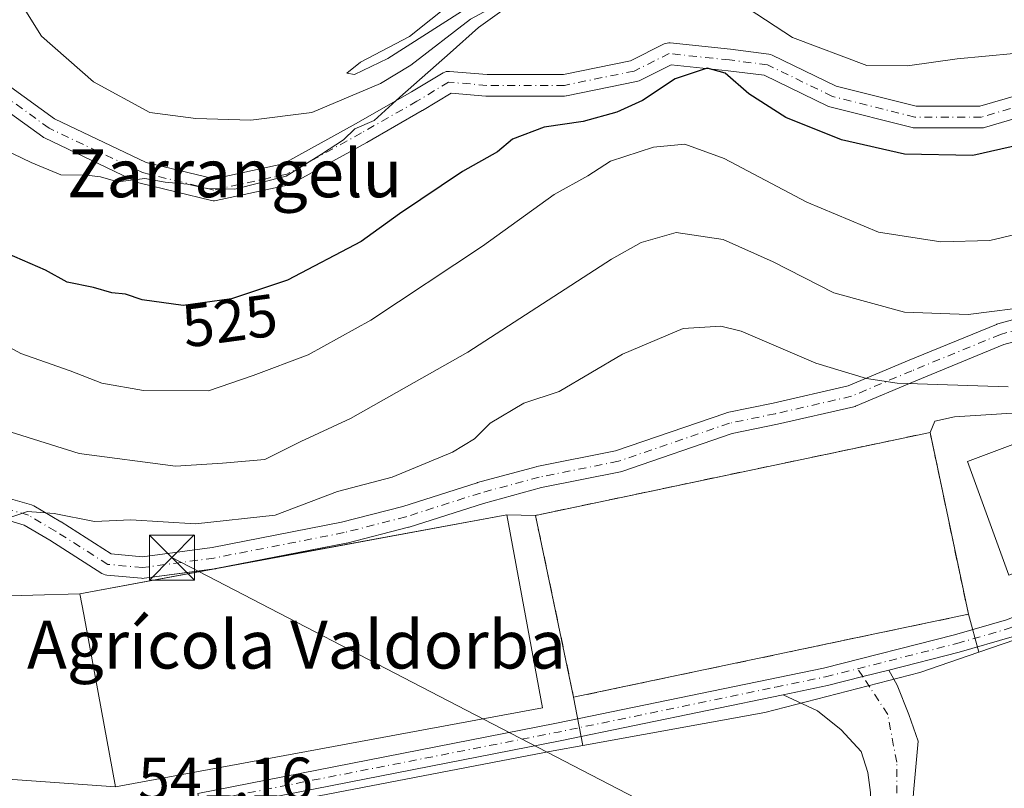
# Model space of a CAD drawing. Units: metres. Extents: x 611045 to 614525, y 4717742 to 4720123.
# Drawn here: x 611323 to 611488, y 4717861 to 4717989 of the extents above; entities that cross this region are included whole.
import ezdxf
from ezdxf.enums import TextEntityAlignment as Align

# ---------------------------------------------------------------- set-up
doc = ezdxf.new("R2010")
doc.units = ezdxf.units.M
doc.header["$MEASUREMENT"] = 0
doc.linetypes.add('DGN Style 3', pattern=[2.307223458686699, 1.648016756204785, -0.6592067024819142])
doc.linetypes.add('DGN Style 4', pattern=[2.6384748266838614, 1.318413404963828, -0.6592067024819142, 0.001648016756204785, -0.6592067024819142])
for name, color, linetype, lineweight in [('Agrupación de edificios CxS', 7, 'Continuous', 0), ('Arbolado forestal CxS', 92, 'Continuous', 0), ('Camino Cxs', 7, 'Continuous', 0), ('Camino eje', 30, 'DGN Style 4', 13), ('Cementerio Cxs', 135, 'Continuous', 0), ('Corriente natural lineal', 142, 'Continuous', 13), ('Cultivos herbáceos CxS', 92, 'Continuous', 0), ('Curva de nivel maestra', 30, 'Continuous', 30), ('Curva de nivel normal', 30, 'Continuous', 0), ('Edificación industrial Cxs', 135, 'Continuous', 13), ('Muro lineal', 1, 'DGN Style 3', 13), ('Núcleo urbano CxS', 7, 'Continuous', 0), ('Pista no pavimentada Cxs', 111, 'Continuous', 0), ('Pista no pavimentada eje', 91, 'DGN Style 4', 0), ('Pista pavimentada Cxs', 135, 'Continuous', 0), ('Pista pavimentada eje', 135, 'DGN Style 4', 0), ('Rótulo de curva de nivel directora', 7, 'Continuous', 0), ('Rótulo de punto de cota en terreno', 7, 'Continuous', 0), ('Tendido', 6, 'Continuous', 0), ('Texto cartográfico', 7, 'Continuous', 0), ('Torre de tendido puntual', 7, 'Continuous', 0)]:
    doc.layers.add(name, color=color, linetype=linetype, lineweight=lineweight)
doc.styles.add('Style-Arial', font='txt')

# ---------------------------------------------------------------- blocks, each defined once
blk = doc.blocks.new('5TTEND')
at = {"layer": 'Torre de tendido puntual', "color": 7, "linetype": 'Continuous', "lineweight": 0}
for p, q in [((-0.375, 0.3754), (0.375, -0.3746)), ((0.3720000000000001, 0.3784000000000001), (-0.3720000000000001, -0.3776))]:
    blk.add_line(p, q, dxfattribs=at)
at = {"layer": 'Torre de tendido puntual', "color": 7, "linetype": 'Continuous', "lineweight": 0, "flags": 128}
blk.add_lwpolyline([(-0.375, -0.3746), (0.375, -0.3746), (0.375, 0.3754), (-0.375, 0.3754), (-0.3720000000000001, -0.3776)], dxfattribs=at)

msp = doc.modelspace()

# ---------------------------------------------------------------- linework, layer by layer
at = {"layer": 'Agrupación de edificios CxS', "color": 7, "linetype": 'Continuous', "lineweight": 0, "extrusion": (-0.1576488325744891, -0.02914867468563559, 0.9870649423173593), "elevation": -233359.5568643524, "flags": 128}
msp.add_lwpolyline([(-4528110.462537372, 1440141.874760586), (-4528110.462537372, 1440164.918539512)], dxfattribs=at)
at = {"layer": 'Agrupación de edificios CxS', "color": 7, "linetype": 'Continuous', "lineweight": 0, "extrusion": (0.1869618712411078, -0.9820460489772831, 0.02511605841152237), "elevation": -4518878.905047949, "flags": 128}
msp.add_lwpolyline([(1482914.442085273, 114079.9512615612), (1482914.819565429, 114079.8703360326), (1482916.167203635, 114079.5851460672)], dxfattribs=at)
at = {"layer": 'Agrupación de edificios CxS', "color": 7, "linetype": 'Continuous', "lineweight": 0, "extrusion": (-0.02532067443757254, -0.004997498929160351, 0.9996668887436854), "elevation": -38510.68834733184, "flags": 128}
msp.add_lwpolyline([(-4510228.438305816, 1512837.542622751), (-4510228.438305817, 1512837.550371944)], dxfattribs=at)
at = {"layer": 'Agrupación de edificios CxS', "color": 7, "linetype": 'Continuous', "lineweight": 0, "extrusion": (0.0504780660995851, 0.001422603294839269, 0.9987241566332075), "elevation": 38113.77446270956, "flags": 128}
msp.add_lwpolyline([(4698799.038359451, -743008.1760708136), (4698799.038359452, -743023.9568599246)], dxfattribs=at)
at = {"layer": 'Agrupación de edificios CxS', "color": 7, "linetype": 'Continuous', "lineweight": 0, "extrusion": (-0.04074552870441554, -0.007522163448048272, 0.999141240740096), "elevation": -59854.59740864481, "flags": 128}
msp.add_lwpolyline([(-4528476.792349687, 1456529.972333107), (-4528476.792349687, 1456457.476414503)], dxfattribs=at)
at = {"layer": 'Agrupación de edificios CxS', "color": 7, "linetype": 'Continuous', "lineweight": 0, "extrusion": (0.01079139168459259, -0.0007711784876388241, 0.9999414738619706), "elevation": 3502.603593035821, "flags": 128}
msp.add_lwpolyline([(611298.0147714742, 4717865.564128431), (611276.883528461, 4717867.074128879)], dxfattribs=at)
at = {"layer": 'Agrupación de edificios CxS', "color": 7, "linetype": 'Continuous', "lineweight": 0}
for points in [[(611317.7757000001, 4717893.226100001, 544.6398000000045), (611333.5301000001, 4717893.670100001, 543.8429000000033), (611356.2679000003, 4717897.874199999, 547.4563999999956), (611363.3364000004, 4717899.181100001, 547.1515000000073), (611404.7600999996, 4717906.840100001, 545.6637000000047), (611410.7100999998, 4717874.610099999, 546.7486999999965), (611339.4801000003, 4717861.460100001, 543.7449000000051), (611318.3501000004, 4717862.970100001, 543.9741000000067)], [(611357.6007000003, 4717898.1207, 547.1714999999967), (611363.3364000004, 4717899.181100001, 547.1515000000073), (611404.7600999996, 4717906.840100001, 545.6637000000047), (611410.7100999998, 4717874.610099999, 546.7486999999965)]]:
    msp.add_polyline3d(points, dxfattribs=at)
at = {"layer": 'Arbolado forestal CxS', "color": 92, "linetype": 'Continuous', "lineweight": 0, "extrusion": (-0.009035348644656622, -0.001899289569295412, 0.9999573766786269), "elevation": -13943.14960564653, "flags": 128}
msp.add_lwpolyline([(611455.3111927876, 4717902.597476133), (611389.468267591, 4717888.75745117)], dxfattribs=at)
at = {"layer": 'Arbolado forestal CxS', "color": 92, "linetype": 'Continuous', "lineweight": 0}
for points in [[(611409.5301000001, 4717906.7301, 541.8427999999985), (611404.7600999996, 4717906.840100001, 541.4982000000019), (611363.3364000004, 4717899.181100001, 540.9907999999997), (611356.2679000003, 4717897.874199999, 541.0587999999989), (611333.5301000001, 4717893.670100001, 540.9566999999952), (611317.7757000001, 4717893.226100001, 540.5470999999961), (611316.6201, 4717895.920100001, 540.1879999999946), (611311.9188999999, 4717915.243100001, 537.6716000000015), (611301.1776999999, 4717913.406300001, 539.6254999999946), (611290.3000999996, 4717938.370100001, 537.7189000000071), (611285.1501000002, 4717942.120100001, 538.8169000000053), (611279.4864999996, 4717957.548699999, 538.8773999999976), (611264.8759000005, 4717972.159299999, 538.729600000006), (611248.1355, 4717974.899300001, 536.2087999999932), (611239.7122999998, 4717972.5777, 531.2456999999995), (611239.3082999998, 4717972.4663, 530.8138999999937), (611223.4039000003, 4717967.350099999, 522.2360000000045)], [(611583.9623999996, 4717961.4944, 543.7657999999938), (611583.5173000004, 4717961.395500001, 543.7516999999935), (611577.1728999997, 4717959.985500001, 543.7909999999974), (611571.9921000004, 4717959.031099999, 543.8527999999933), (611565.6098999997, 4717957.8555, 543.8929000000062), (611551.3022999996, 4717950.244899999, 544.0503000000026), (611550.1935999999, 4717947.957400001, 544.1284000000014), (611534.5206000004, 4717938.327, 543.6926999999996), (611494.3037999999, 4717924.145300001, 540.9899000000005), (611479.4665000001, 4717923.153899999, 541.4058999999979), (611476.1437999997, 4717922.445900001, 541.7307000000001), (611475.3701, 4717920.5701, 542.4640000000073)], [(611494.3037999999, 4717924.145300001, 540.9899000000005), (611479.4665000001, 4717923.153899999, 541.4058999999979), (611476.1437999997, 4717922.445900001, 541.7307000000001), (611475.3701, 4717920.5701, 542.4640000000073), (611409.5301000001, 4717906.7301, 541.8427999999985), (611404.7600999996, 4717906.840100001, 541.4982000000019), (611363.3364000004, 4717899.181100001, 540.9907999999997), (611356.2679000003, 4717897.874199999, 541.0587999999989), (611333.5301000001, 4717893.670100001, 540.9566999999952), (611317.7757000001, 4717893.226100001, 540.5470999999961)]]:
    msp.add_polyline3d(points, dxfattribs=at)
at = {"layer": 'Camino Cxs', "color": 7, "linetype": 'Continuous', "lineweight": 0}
for points in [[(611465.4538000004, 4717860.4957, 542.8941000000051), (611464.9775, 4717863.829500001, 542.9263999999966), (611463.8662, 4717867.322000001, 542.9284999999945), (611460.5324999997, 4717870.973200001, 542.9272999999957), (611456.5637999997, 4717874.148200001, 543.0620000000055), (611450.8512000004, 4717876.8104, 543.8755999999995), (611458.2808999997, 4717878.343900001, 543.9524999999994), (611464.1542999997, 4717879.833500001, 544.6144999999962), (611468.4811000006, 4717880.9309, 543.8945999999996), (611469.8987999996, 4717878.4345, 543.2137999999978), (611471.8037999999, 4717873.5132, 543.0736000000034), (611473.3913000004, 4717869.068200001, 543.1196999999956), (611472.5976, 4717860.4957, 543.0048999999999)], [(611450.8512000004, 4717876.8104, 543.8755999999995), (611458.2808999997, 4717878.343900001, 543.9524999999994), (611464.1542999997, 4717879.833500001, 544.6144999999962), (611468.4811000006, 4717880.9309, 543.8945999999996)], [(611468.4811000006, 4717880.9309, 543.8945999999996), (611469.8987999996, 4717878.4345, 543.2137999999978), (611471.8037999999, 4717873.5132, 543.0736000000034), (611473.3913000004, 4717869.068200001, 543.1196999999956), (611472.5976, 4717860.4957, 543.0048999999999), (611471.8037999999, 4717848.4307, 542.8307000000059), (611469.2637999998, 4717837.159399999, 542.7121000000043), (611462.7549999999, 4717823.983100001, 542.5620999999956), (611460.2050000001, 4717819.6743, 542.5647999999928), (611460.0022999998, 4717814.102499999, 542.4418000000006), (611459.3406999996, 4717790.9461, 541.6040000000066), (611458.6747000003, 4717775.631899999, 541.2970999999961), (611456.1964999996, 4717760.5371, 541.2427000000025)], [(611453.1482999995, 4717760.487600001, 541.6728000000003), (611455.6853, 4717775.941099999, 541.6487000000052), (611456.3425000003, 4717791.054099999, 541.7750999999989), (611457.0037000002, 4717814.1997, 542.5210999999981), (611457.2204999998, 4717820.160800001, 542.6747999999934), (611457.1988000004, 4717826.364399999, 542.8352000000014), (611458.1512000002, 4717829.3806, 542.8892000000051), (611458.7862999998, 4717833.349400001, 542.9900000000052), (611459.4212999997, 4717837.794399999, 543.0391999999993), (611461.0088000001, 4717842.080700001, 542.9404999999971), (611463.0724999999, 4717847.160700001, 542.7667999999976), (611464.1836999999, 4717851.446900001, 542.7850999999937), (611465.2949999999, 4717856.3682, 542.8364000000003), (611465.4538000004, 4717860.4957, 542.8941000000051), (611464.9775, 4717863.829500001, 542.9263999999966), (611463.8662, 4717867.322000001, 542.9284999999945), (611460.5324999997, 4717870.973200001, 542.9272999999957), (611456.5637999997, 4717874.148200001, 543.0620000000055), (611450.8512000004, 4717876.8104, 543.8755999999995)]]:
    msp.add_polyline3d(points, dxfattribs=at)
at = {"layer": 'Camino eje', "color": 30, "linetype": 'DGN Style 4', "lineweight": 13}
msp.add_polyline3d([(611454.6723999997, 4717760.512399999, 541.4582999999984), (611457.1801000005, 4717775.786499999, 541.3589000000065), (611457.8415000001, 4717791.0001, 541.622199999998), (611458.5031000003, 4717814.1511, 542.4609000000055), (611458.642, 4717817.967399999, 542.5553000000073), (611458.7493000003, 4717820.9232, 542.6376000000018), (611460.3700000001, 4717824.2169, 542.6487999999954), (611465.3261000002, 4717834.289000001, 542.6692000000039), (611469.7949000001, 4717852.164200001, 542.8329999999987), (611469.7949000001, 4717865.570499999, 543.0142999999953), (611468.3053000001, 4717873.515000001, 542.9698999999965), (611464.1542999997, 4717879.833500001, 544.6144999999962), (611463.2828000003, 4717881.1599, 545.847099999999)], dxfattribs=at)
at = {"layer": 'Cementerio Cxs', "color": 135, "linetype": 'Continuous', "lineweight": 0, "extrusion": (0.01078271286891179, 0.002267545903973971, 0.9999392938267604), "elevation": 17837.3076177172, "flags": 128}
msp.add_lwpolyline([(611440.325303402, 4717861.932269091), (611374.4611357222, 4717848.082233484)], dxfattribs=at)
at = {"layer": 'Cementerio Cxs', "color": 135, "linetype": 'Continuous', "lineweight": 0}
msp.add_polyline3d([(611415.9001000002, 4717876.4001, 546.6174000000028), (611409.5301000001, 4717906.7301, 546.6683000000048), (611475.3701, 4717920.5701, 543.0749000000069), (611481.7600999996, 4717890.2501, 545.8757999999943)], dxfattribs=at)
msp.add_3dface([(611481.7600999996, 4717890.2501, 545.8757999999943), (611415.9001000002, 4717876.4001, 546.6174000000028), (611409.5301000001, 4717906.7301, 546.6683000000048), (611475.3701, 4717920.5701, 543.0749000000069)], dxfattribs=at)
at = {"layer": 'Corriente natural lineal', "color": 142, "linetype": 'Continuous', "lineweight": 13}
msp.add_polyline3d([(611494.0800999999, 4717984.200099999, 522.8337999999932), (611479.8800999997, 4717982.870100001, 522.5420000000013), (611471.6101000002, 4717981.710100001, 522.2590000000055), (611464.8295999998, 4717981.7773, 522.0136999999959), (611452.4227, 4717986.4299, 521.4649999999965), (611445.0373999998, 4717991.2685, 521.4602000000014), (611435.3602, 4717995.852499999, 522.051099999997), (611418.0429999996, 4717996.3618, 521.5368000000017), (611407.6017000005, 4717994.3245, 520.6806999999973), (611398.6885000002, 4717989.485900001, 519.7241999999969), (611388.7566000001, 4717981.845899999, 519.7158999999956), (611383.6633000001, 4717978.789899999, 519.5255000000034), (611372.2034, 4717973.951300001, 519.3901000000042), (611362.0168000003, 4717972.677999999, 519.2338000000018), (611352.8488999996, 4717972.932700001, 518.9279999999999), (611345.2089000001, 4717973.951300001, 518.7546000000002), (611335.7863999996, 4717979.044600001, 518.3462000000001), (611327.1277999999, 4717986.6845, 518.1350999999995), (611317.4678999997, 4718001.9902, 517.0457000000024), (611316.4901000002, 4718002.6501, 517.017399999997), (611314.2741, 4718004.465, 517.0151999999945)], dxfattribs=at)
at = {"layer": 'Cultivos herbáceos CxS', "color": 92, "linetype": 'Continuous', "lineweight": 0, "extrusion": (0.05630317185833607, -0.1877649683807759, 0.980598934064104), "elevation": -850892.0849841379, "flags": 128}
msp.add_lwpolyline([(1940918.75446982, 4259298.958578744), (1940846.954266806, 4259294.644839316), (1940810.367217938, 4259293.20267501)], dxfattribs=at)
at = {"layer": 'Cultivos herbáceos CxS', "color": 92, "linetype": 'Continuous', "lineweight": 0, "extrusion": (-0.1390274745837889, 0.6636650396286775, 0.7349966506627904), "elevation": 3046479.002211194, "flags": 128}
msp.add_lwpolyline([(-1565750.639810004, -3301439.667254639), (-1565745.643499239, -3301439.853960823), (-1565691.172590199, -3301441.105010241)], dxfattribs=at)
at = {"layer": 'Cultivos herbáceos CxS', "color": 92, "linetype": 'Continuous', "lineweight": 0}
for points in [[(611600.6458999999, 4717762.885199999, 537.9670999999944), (611350.8364000004, 4717758.8245, 540.6753999999928), (611346.5261000004, 4717795.272299999, 541.3430999999982), (611347.0450999998, 4717799.376300001, 542.1183000000019), (611346.8000999996, 4717801.9301, 542.3179999999993), (611360.6001000004, 4717803.520099999, 541.164300000004), (611358.7882000003, 4717819.2621, 541.2964000000065), (611354.9901000002, 4717852.2601, 541.2234999999928), (611354.8130000001, 4717852.241699999, 541.2225999999937), (611354.7001, 4717853.140100001, 541.2125999999989), (611359.0025000004, 4717857.183700001, 541.261799999993), (611412.5047000004, 4717867.452099999, 542.1101000000053), (611417.4230000004, 4717868.3422, 542.236699999994), (611447.8125, 4717873.842300001, 542.6640000000043), (611473.6831, 4717880.5393, 543.170100000003), (611483.4855000004, 4717883.896400001, 543.3168000000006), (611518.1246999997, 4717895.7597, 543.5994999999966)], [(611483.4855000004, 4717883.896400001, 543.3168000000006), (611473.6831, 4717880.5393, 543.170100000003), (611447.8125, 4717873.842300001, 542.6640000000043), (611417.4230000004, 4717868.3422, 542.236699999994)]]:
    msp.add_polyline3d(points, dxfattribs=at)
at = {"layer": 'Curva de nivel maestra', "color": 30, "linetype": 'Continuous', "lineweight": 30, "elevation": 525, "flags": 128}
msp.add_lwpolyline([(611491.8399999999, 4717968.860099999), (611482.5099999999, 4717966.770099999), (611471.1200000001, 4717966.970100001), (611460.5999999996, 4717969.360099999), (611451.29, 4717973.110099999), (611445.1299999999, 4717977.0601), (611441.1699999999, 4717980.520099999), (611438.1699999999, 4717981.3201), (611432.8600000005, 4717979.540100001), (611427.3700000001, 4717975.950099999), (611423.1299999999, 4717974.0001), (611417.4600000001, 4717972.420100001), (611410.9600000001, 4717971.4801), (611405.6799999997, 4717969.4801), (611403.2000000002, 4717967.390100001), (611397.3499999996, 4717964.110099999), (611386.8300000001, 4717957.040100001), (611380.4500000002, 4717952.4001), (611368.1699999999, 4717945.9801), (611358.8300000001, 4717942.8301), (611350.7599999999, 4717941.7401), (611343.9000000004, 4717942.670100001), (611341.1500000004, 4717943.620100001), (611338.8300000001, 4717943.860099999), (611335.8099999996, 4717944.720100001), (611331.4100000003, 4717945.620100001), (611327.79, 4717947.6601), (611321.4000000004, 4717950.420100001)], dxfattribs=at)
at = {"layer": 'Curva de nivel normal', "color": 30, "linetype": 'Continuous', "lineweight": 0, "flags": 128}
for points, elevation in [([(611319.4400000004, 4717968.450099999), (611325.3799999999, 4717965.5801), (611330.3499999996, 4717963.5601), (611334.6299999999, 4717963.5001), (611336.9800000006, 4717963.1801), (611339.8399999999, 4717962.380100001), (611344.3700000001, 4717962.9101), (611347.75, 4717962.290100001), (611351.4699999997, 4717962.0101), (611354.7000000002, 4717961.2401), (611359.3399999999, 4717961.140100001), (611367.9299999997, 4717963.3301), (611373.8300000001, 4717966.9901), (611377.5, 4717969.390100001), (611379.3799999999, 4717971.200099999), (611382.6100000005, 4717972.620100001), (611386.8799999999, 4717976.4901), (611395.2800000003, 4717983.9101), (611400, 4717988.090100001), (611406.2400000002, 4717992.540100001)], 520), ([(611397.1900000004, 4717990.7601), (611384.8899999997, 4717982.970100001), (611379.3399999999, 4717980.280099999), (611378.0800000001, 4717980.4801), (611380.3200000003, 4717982.350099999), (611388.5199999996, 4717986.600099999), (611395.6100000005, 4717992.300100001)], 520), ([(611317.3099999996, 4717937.190099999), (611323.6600000003, 4717933.7501), (611331.8799999999, 4717930.840100001), (611337.1900000004, 4717928.770099999), (611344.1299999999, 4717927.540100001), (611354.9900000002, 4717927.530099999), (611362.4000000004, 4717930.0601), (611371.5800000001, 4717933.4901), (611382.0599999996, 4717939.280099999), (611400.7000000002, 4717951.620100001), (611412.6399999997, 4717960.2601), (611418.29, 4717963.380100001), (611422.0300000003, 4717965.8101), (611429.2000000002, 4717968.1501), (611434.4400000004, 4717968.6601), (611441.0199999996, 4717966.2401), (611454.79, 4717959.0001), (611466.7699999996, 4717953.950099999), (611477.1500000004, 4717952.360099999), (611485.3399999999, 4717952.5601), (611491.6900000004, 4717954.0801)], 530), ([(611493.1200000001, 4717941.670100001), (611481.7199999997, 4717940.2601), (611471.0800000001, 4717940.630100001), (611459.2999999998, 4717943.850099999), (611449.1799999997, 4717949.030099999), (611440.8399999999, 4717952.770099999), (611433.0199999996, 4717953.940099999), (611427.1500000004, 4717952.2501), (611422.2400000002, 4717949.4801), (611398.2599999999, 4717933.950099999), (611378.6799999997, 4717922.9001), (611370.3600000005, 4717919.050100001), (611364.3499999996, 4717916.050100001), (611357.3200000003, 4717915.440099999), (611349.4800000006, 4717914.950099999), (611333.4000000004, 4717917.0801), (611318.0999999996, 4717921.840100001)], 535), ([(611488.3799999999, 4717928.1501), (611469.9000000004, 4717928.800100001), (611464.75, 4717929.540100001), (611456.3300000001, 4717932.1501), (611443.8399999999, 4717937.470100001), (611440.4400000004, 4717938.300100001), (611434.1699999999, 4717937.9301), (611424.04, 4717933.620100001), (611413.4900000002, 4717927.390100001), (611407.5999999996, 4717925.4301), (611401.9500000002, 4717922.120100001), (611399.3799999999, 4717919.5101), (611395.6799999997, 4717917.280099999), (611385.6100000005, 4717913.130100001), (611376.5199999996, 4717910.720100001), (611366.0800000001, 4717906.790100001), (611352.79, 4717905.3101), (611342.04, 4717905.9801), (611335.9400000004, 4717905.7301), (611329.2300000006, 4717907.0601), (611324.79, 4717907.360099999), (611320.7400000002, 4717906.0001)], 540)]:
    msp.add_lwpolyline(points, dxfattribs=dict(at, elevation=elevation))
at = {"layer": 'Edificación industrial Cxs', "color": 135, "linetype": 'Continuous', "lineweight": 13, "flags": 128}
for points, elevation in [([(611498.3400999998, 4717914.970100001), (611500.6901000004, 4717908.420100001), (611531.7401000002, 4717919.600099999), (611531.9700999996, 4717918.960100001), (611543.6001000004, 4717923.140100001), (611545.4600999998, 4717917.970100001), (611533.8901000004, 4717913.6501), (611488.5100999996, 4717896.7401), (611481.6201, 4717915.7401), (611567.1201, 4717947.7401), (611568.9200999998, 4717942.920100001), (611560.6401000004, 4717939.840100001), (611561.4401000004, 4717937.690099999)], 550.8086000000038), ([(611410.7100999998, 4717874.610099999), (611339.4801000003, 4717861.460100001), (611334.1501000002, 4717890.220100001), (611333.5301000001, 4717893.670100001), (611404.7600999996, 4717906.840100001)], 546.7486999999963)]:
    msp.add_lwpolyline(points, close=True, dxfattribs=dict(at, elevation=elevation))
at = {"layer": 'Edificación industrial Cxs', "color": 135, "linetype": 'Continuous', "lineweight": 13}
for points in [[(611545.4600999998, 4717917.970100001, 550.8086000000039), (611533.8901000004, 4717913.6501, 546.3178000000044), (611488.5100999996, 4717896.7401, 544.101800000004), (611481.6201, 4717915.7401, 544.0717000000004), (611567.1201, 4717947.7401, 546.829899999997)], [(611410.7100999998, 4717874.610099999, 546.7486999999965), (611339.4801000003, 4717861.460100001, 543.7449000000051), (611334.1501000002, 4717890.220100001, 545.3402999999962), (611333.5301000001, 4717893.670100001, 543.8429000000033), (611404.7600999996, 4717906.840100001, 545.6637000000047), (611410.7100999998, 4717874.610099999, 546.7486999999965)]]:
    msp.add_polyline3d(points, dxfattribs=at)
at = {"layer": 'Muro lineal', "color": 1, "linetype": 'DGN Style 3', "lineweight": 13}
msp.add_polyline3d([(611415.9001000002, 4717876.4001, 546.6174000000028), (611481.7600999996, 4717890.2501, 545.8757999999943), (611475.3701, 4717920.5701, 543.0749000000069), (611409.5301000001, 4717906.7301, 546.6683000000048), (611415.9001000002, 4717876.4001, 546.6174000000028)], dxfattribs=at)
at = {"layer": 'Núcleo urbano CxS', "color": 7, "linetype": 'Continuous', "lineweight": 0, "extrusion": (-0.009035348644656622, -0.001899289569295412, 0.9999573766786269), "elevation": -13943.14960564653, "flags": 128}
msp.add_lwpolyline([(611455.3111927876, 4717902.597476133), (611389.468267591, 4717888.75745117)], dxfattribs=at)
at = {"layer": 'Núcleo urbano CxS', "color": 7, "linetype": 'Continuous', "lineweight": 0, "extrusion": (0.6723351254233783, 0.1655562526262873, 0.7214960889279104), "elevation": 1192589.005078107, "flags": 128}
msp.add_lwpolyline([(4434875.874764668, -1241887.421901025), (4434844.906347254, -1241885.973788381), (4434838.324393747, -1241886.190275949)], dxfattribs=at)
msp.add_lwpolyline([(4434875.874764668, -1241887.421901025), (4434844.906347254, -1241885.973788381), (4434838.324393747, -1241886.190275949)], dxfattribs=at)
at = {"layer": 'Núcleo urbano CxS', "color": 7, "linetype": 'Continuous', "lineweight": 0, "extrusion": (0.05630317185833607, -0.1877649683807759, 0.980598934064104), "elevation": -850892.0849841379, "flags": 128}
msp.add_lwpolyline([(1940918.75446982, 4259298.958578744), (1940846.954266806, 4259294.644839316), (1940810.367217938, 4259293.20267501)], dxfattribs=at)
at = {"layer": 'Núcleo urbano CxS', "color": 7, "linetype": 'Continuous', "lineweight": 0, "extrusion": (-0.5568065466939467, -0.1060309381867932, 0.8238470183875101), "elevation": -840234.5103658237, "flags": 128}
msp.add_lwpolyline([(-4520250.176816544, 1222215.254197846), (-4520219.190611439, 1222215.962898166), (-4520210.990071927, 1222215.949136995)], dxfattribs=at)
msp.add_lwpolyline([(-4520250.176816544, 1222215.254197846), (-4520219.190611439, 1222215.962898166), (-4520210.990071927, 1222215.949136995)], dxfattribs=at)
at = {"layer": 'Núcleo urbano CxS', "color": 7, "linetype": 'Continuous', "lineweight": 0, "extrusion": (-0.1390274745837889, 0.6636650396286775, 0.7349966506627904), "elevation": 3046479.002211194, "flags": 128}
msp.add_lwpolyline([(-1565750.639810004, -3301439.667254639), (-1565745.643499239, -3301439.853960823), (-1565691.172590199, -3301441.105010241)], dxfattribs=at)
at = {"layer": 'Núcleo urbano CxS', "color": 7, "linetype": 'Continuous', "lineweight": 0}
for points in [[(611409.5301000001, 4717906.7301, 541.8427999999985), (611404.7600999996, 4717906.840100001, 541.4982000000019), (611363.3364000004, 4717899.181100001, 540.9907999999997), (611356.2679000003, 4717897.874199999, 541.0587999999989), (611333.5301000001, 4717893.670100001, 540.9566999999952), (611317.7757000001, 4717893.226100001, 540.5470999999961), (611316.6201, 4717895.920100001, 540.1879999999946), (611311.9188999999, 4717915.243100001, 537.6716000000015), (611301.1776999999, 4717913.406300001, 539.6254999999946), (611290.3000999996, 4717938.370100001, 537.7189000000071), (611285.1501000002, 4717942.120100001, 538.8169000000053), (611279.4864999996, 4717957.548699999, 538.8773999999976), (611264.8759000005, 4717972.159299999, 538.729600000006), (611248.1355, 4717974.899300001, 536.2087999999932), (611239.7122999998, 4717972.5777, 531.2456999999995), (611239.3082999998, 4717972.4663, 530.8138999999937), (611223.4039000003, 4717967.350099999, 522.2360000000045)], [(611583.9623999996, 4717961.4944, 543.7657999999938), (611583.5173000004, 4717961.395500001, 543.7516999999935), (611577.1728999997, 4717959.985500001, 543.7909999999974), (611571.9921000004, 4717959.031099999, 543.8527999999933), (611565.6098999997, 4717957.8555, 543.8929000000062), (611551.3022999996, 4717950.244899999, 544.0503000000026), (611550.1935999999, 4717947.957400001, 544.1284000000014), (611534.5206000004, 4717938.327, 543.6926999999996), (611494.3037999999, 4717924.145300001, 540.9899000000005), (611479.4665000001, 4717923.153899999, 541.4058999999979), (611476.1437999997, 4717922.445900001, 541.7307000000001), (611475.3701, 4717920.5701, 542.4640000000073)], [(611317.7757000001, 4717893.226100001, 540.5470999999961), (611333.5301000001, 4717893.670100001, 540.9566999999952), (611356.2679000003, 4717897.874199999, 541.0587999999989), (611363.3364000004, 4717899.181100001, 540.9907999999997), (611404.7600999996, 4717906.840100001, 541.4982000000019), (611409.5301000001, 4717906.7301, 541.8427999999985), (611415.9001000002, 4717876.4001, 542.2445000000008), (611417.4230000004, 4717868.3422, 542.236699999994), (611412.5047000004, 4717867.452099999, 542.1101000000053), (611359.0025000004, 4717857.183700001, 541.261799999993), (611358.6791000003, 4717859.956700001, 541.3130999999995), (611352.5264999997, 4717858.691299999, 541.1662999999971), (611339.3539000005, 4717855.975099999, 540.9254999999976), (611333.3778999997, 4717853.8047, 540.843200000003), (611321.5239000004, 4717849.499700001, 540.6674000000058)], [(611483.4855000004, 4717883.896400001, 543.3168000000006), (611473.6831, 4717880.5393, 543.170100000003), (611447.8125, 4717873.842300001, 542.6640000000043), (611417.4230000004, 4717868.3422, 542.236699999994)]]:
    msp.add_polyline3d(points, dxfattribs=at)
for points in [[(611585.6845000006, 4717920.4343, 544.4450999999972), (611518.1246999997, 4717895.7597, 543.5994999999966), (611483.4855000004, 4717883.896400001, 543.3168000000006), (611481.7600999996, 4717890.2501, 543.4667000000045), (611475.3701, 4717920.5701, 542.4640000000073), (611476.1437999997, 4717922.445900001, 541.7307000000001), (611479.4665000001, 4717923.153899999, 541.4058999999979), (611494.3037999999, 4717924.145300001, 540.9899000000005), (611534.5206000004, 4717938.327, 543.6926999999996), (611550.1935999999, 4717947.957400001, 544.1284000000014), (611551.3022999996, 4717950.244899999, 544.0503000000026), (611565.6098999997, 4717957.8555, 543.8929000000062), (611571.9921000004, 4717959.031099999, 543.8527999999933), (611577.1728999997, 4717959.985500001, 543.7909999999974), (611583.5173000004, 4717961.395500001, 543.7516999999935), (611583.9623999996, 4717961.4944, 543.7657999999938), (611597.858, 4717925.0185, 544.562699999995), (611590.9787999997, 4717922.107999999, 544.4772999999988)], [(611483.4855000004, 4717883.896400001, 543.3168000000006), (611473.6831, 4717880.5393, 543.170100000003), (611447.8125, 4717873.842300001, 542.6640000000043), (611417.4230000004, 4717868.3422, 542.236699999994), (611415.9001000002, 4717876.4001, 542.2445000000008), (611409.5301000001, 4717906.7301, 541.8427999999985), (611475.3701, 4717920.5701, 542.4640000000073), (611481.7600999996, 4717890.2501, 543.4667000000045)]]:
    msp.add_polyline3d(points, close=True, dxfattribs=at)
at = {"layer": 'Pista no pavimentada Cxs', "color": 111, "linetype": 'Continuous', "lineweight": 0, "extrusion": (-0.009737720054531909, 0.7796075640378367, 0.6261926404095868), "elevation": 3672498.466899598, "flags": 128}
msp.add_lwpolyline([(-670234.4186667317, -2948874.688354203), (-670233.0297976258, -2948874.284208017), (-670232.9388248589, -2948874.262803254), (-670232.7108641773, -2948874.219180371)], dxfattribs=at)
at = {"layer": 'Pista no pavimentada Cxs', "color": 111, "linetype": 'Continuous', "lineweight": 0}
for points in [[(611312.4247000003, 4717985.073100001, 518.7844999999943), (611329.2905000001, 4717972.877699999, 519.9112000000023), (611344.5859000003, 4717965.618899999, 520.0874999999943), (611355.9101, 4717962.8507, 519.7035000000033), (611367.4168999996, 4717965.352299999, 519.5524000000005), (611379.6105000004, 4717972.0975, 520.2694000000047), (611388.8435000004, 4717977.373500001, 519.8709999999992), (611394.1316999998, 4717980.5463, 520.1235000000015), (611394.3800999997, 4717980.668099999, 520.1465000000027), (611394.6442999998, 4717980.7501, 520.1753999999928), (611394.9177000001, 4717980.790899999, 520.2097999999969), (611395.1942999996, 4717980.788899999, 520.2492000000057), (611401.4697000004, 4717980.265900001, 521.4006999999983), (611414.1772999996, 4717980.265900001, 523.1024000000034), (611425.4080999997, 4717982.563300001, 522.5693000000028), (611431.0170999998, 4717985.367699999, 523.4458000000013), (611431.2531000003, 4717985.465500001, 523.4707999999955), (611431.5007999997, 4717985.528899999, 523.5102999999945), (611431.7549000002, 4717985.556500001, 523.5657000000066), (611432.0103000002, 4717985.547900001, 523.638300000006), (611442.0821000002, 4717984.487500001, 527.2761000000028), (611448.4493000006, 4717983.6917, 522.5580000000045), (611448.7392999995, 4717983.630899999, 522.5383000000002), (611449.0153000001, 4717983.523499999, 522.5295000000042), (611459.6936999997, 4717978.314300001, 522.7266999999993), (611473.0541000003, 4717974.974300001, 523.2249000000012), (611483.6876999997, 4717974.974300001, 523.6122999999934), (611495.9528999999, 4717978.551700001, 523.5053000000044)], [(611312.4247000003, 4717985.073100001, 518.7844999999943), (611329.2905000001, 4717972.877699999, 519.9112000000023), (611344.5859000003, 4717965.618899999, 520.0874999999943), (611355.9101, 4717962.8507, 519.7035000000033), (611367.4168999996, 4717965.352299999, 519.5524000000005), (611379.6105000004, 4717972.0975, 520.2694000000047), (611388.8435000004, 4717977.373500001, 519.8709999999992), (611394.1316999998, 4717980.5463, 520.1235000000015), (611394.3800999997, 4717980.668099999, 520.1465000000027), (611394.6442999998, 4717980.7501, 520.1753999999928), (611394.9177000001, 4717980.790899999, 520.2097999999969), (611395.1942999996, 4717980.788899999, 520.2492000000057), (611401.4697000004, 4717980.265900001, 521.4006999999983), (611414.1772999996, 4717980.265900001, 523.1024000000034), (611425.4080999997, 4717982.563300001, 522.5693000000028), (611431.0170999998, 4717985.367699999, 523.4458000000013), (611431.2531000003, 4717985.465500001, 523.4707999999955), (611431.5007999997, 4717985.528899999, 523.5102999999945), (611431.7549000002, 4717985.556500001, 523.5657000000066), (611432.0103000002, 4717985.547900001, 523.638300000006), (611442.0821000002, 4717984.487500001, 527.2761000000028), (611448.4493000006, 4717983.6917, 522.5580000000045), (611448.7392999995, 4717983.630899999, 522.5383000000002), (611449.0153000001, 4717983.523499999, 522.5295000000042), (611459.6936999997, 4717978.314300001, 522.7266999999993), (611473.0541000003, 4717974.974300001, 523.2249000000012), (611483.6876999997, 4717974.974300001, 523.6122999999934), (611495.9528999999, 4717978.551700001, 523.5053000000044)], [(611497.1489000004, 4717975.1505, 524.9107999999978), (611484.4489000002, 4717971.4463, 526.025999999998), (611484.2575000003, 4717971.401699999, 526.0657000000066), (611483.9448999995, 4717971.374299999, 526.0684000000037), (611472.8324999996, 4717971.374299999, 525.172900000005), (611472.5198999997, 4717971.401699999, 524.9621000000043), (611472.3958999999, 4717971.428099999, 525.0562000000064), (611458.6375000002, 4717974.867699999, 524.5298000000039), (611458.4583000002, 4717974.922499999, 524.4266000000061), (611458.2849000003, 4717974.996300001, 524.3187000000034), (611447.7060000002, 4717980.1567, 523.9422999999952), (611441.6703000005, 4717980.9111, 531.0571999999956), (611432.1567000002, 4717981.912500001, 525.4823000000034), (611426.8060999997, 4717979.237500001, 523.7768999999971), (611426.6168999998, 4717979.155900001, 523.7571000000025), (611426.3618999999, 4717979.083900001, 523.7155999999959), (611414.7203000003, 4717976.7027, 523.0673999999999), (611414.6719000004, 4717976.693499999, 523.0742000000029), (611414.3595000004, 4717976.666099999, 523.1037999999971), (611401.3948999997, 4717976.666099999, 521.946100000001), (611401.2455000002, 4717976.672300001, 521.9170000000013), (611395.4733999996, 4717977.1533, 520.7694999999949), (611390.6793000001, 4717974.276699999, 521.6138000000064), (611390.6497, 4717974.259299999, 521.6288000000059), (611381.3749000002, 4717968.9595, 521.943499999994), (611368.9285000004, 4717962.074300001, 520.0488000000041), (611368.6728999997, 4717961.957900001, 520.059500000003), (611368.4395000003, 4717961.890500001, 520.0595999999932), (611356.2686999999, 4717959.244700001, 521.6941999999982), (611355.9993000003, 4717959.2071, 521.6245000000055), (611355.7273000004, 4717959.210700001, 521.5295999999944), (611355.4589000001, 4717959.254899999, 521.4152999999933), (611343.5526999999, 4717962.165300001, 521.7814999999973), (611343.3645000001, 4717962.2225, 521.8601000000053), (611343.2083000002, 4717962.287900001, 521.9195000000036), (611327.5979000004, 4717969.6961, 521.5007000000041), (611327.4698000001, 4717969.763499999, 521.4532999999938), (611327.3148999996, 4717969.863500001, 521.3488000000071), (611310.1171000004, 4717982.299100001, 519.8987000000052)], [(611497.1489000004, 4717975.1505, 524.9107999999978), (611484.4489000002, 4717971.4463, 526.025999999998), (611484.2575000003, 4717971.401699999, 526.0657000000066), (611483.9448999995, 4717971.374299999, 526.0684000000037), (611472.8324999996, 4717971.374299999, 525.172900000005), (611472.5198999997, 4717971.401699999, 524.9621000000043), (611472.3958999999, 4717971.428099999, 525.0562000000064), (611458.6375000002, 4717974.867699999, 524.5298000000039), (611458.4583000002, 4717974.922499999, 524.4266000000061), (611458.2849000003, 4717974.996300001, 524.3187000000034), (611447.7060000002, 4717980.1567, 523.9422999999952), (611441.6703000005, 4717980.9111, 531.0571999999956), (611432.1567000002, 4717981.912500001, 525.4823000000034), (611426.8060999997, 4717979.237500001, 523.7768999999971), (611426.6168999998, 4717979.155900001, 523.7571000000025), (611426.3618999999, 4717979.083900001, 523.7155999999959), (611414.7203000003, 4717976.7027, 523.0673999999999), (611414.6719000004, 4717976.693499999, 523.0742000000029), (611414.3595000004, 4717976.666099999, 523.1037999999971), (611401.3948999997, 4717976.666099999, 521.946100000001), (611401.2455000002, 4717976.672300001, 521.9170000000013), (611395.4733999996, 4717977.1533, 520.7694999999949), (611390.6793000001, 4717974.276699999, 521.6138000000064), (611390.6497, 4717974.259299999, 521.6288000000059), (611381.3749000002, 4717968.9595, 521.943499999994), (611368.9285000004, 4717962.074300001, 520.0488000000041), (611368.6728999997, 4717961.957900001, 520.059500000003), (611368.4395000003, 4717961.890500001, 520.0595999999932), (611356.2686999999, 4717959.244700001, 521.6941999999982), (611355.9993000003, 4717959.2071, 521.6245000000055), (611355.7273000004, 4717959.210700001, 521.5295999999944), (611355.4589000001, 4717959.254899999, 521.4152999999933), (611343.5526999999, 4717962.165300001, 521.7814999999973), (611343.3645000001, 4717962.2225, 521.8601000000053), (611343.2083000002, 4717962.287900001, 521.9195000000036), (611327.5979000004, 4717969.6961, 521.5007000000041), (611327.4698000001, 4717969.763499999, 521.4532999999938), (611327.3148999996, 4717969.863500001, 521.3488000000071), (611310.1171000004, 4717982.299100001, 519.8987000000052)], [(611321.1769000003, 4717909.744100001, 539.2342000000062), (611325.4380000001, 4717908.490700001, 539.6582000000053), (611325.5456999998, 4717908.4553, 539.6735000000045), (611325.8365000002, 4717908.3191, 539.729600000006), (611330.3404999999, 4717905.669500001, 540.3781000000017), (611330.3942999998, 4717905.636499999, 540.3849999999948), (611338.7571, 4717900.314900001, 542.1091000000015), (611343.9420999996, 4717899.843499999, 543.0234999999957), (611355.5947000004, 4717901.397100001, 542.9452000000019), (611377.1858999999, 4717905.610099999, 542.5390000000043), (611387.4035, 4717908.229900001, 541.696299999996), (611399.7890999997, 4717912.182700001, 541.369000000006), (611399.8668999998, 4717912.205700001, 541.3589000000065), (611409.6564999997, 4717914.851500001, 541.997199999998), (611409.7731, 4717914.878900001, 542.0017999999982), (611422.8849, 4717917.501300001, 542.142399999997), (611441.2925000006, 4717923.8123, 541.9562000000005), (611441.5115, 4717923.872300001, 541.9530999999988), (611449.1655000001, 4717925.455900001, 542.3776000000071), (611461.6945000002, 4717928.327099999, 542.4548000000068), (611471.6120999996, 4717932.502900001, 538.5847999999969), (611486.4360999997, 4717938.591499999, 535.7155000000057), (611486.5043000003, 4717938.617699999, 535.7060000000056), (611486.6463000001, 4717938.662900001, 535.690300000002), (611497.6920999996, 4717941.6755, 535.7409000000043)], [(611321.1769000003, 4717909.744100001, 539.2342000000062), (611325.4380000001, 4717908.490700001, 539.6582000000053), (611325.5456999998, 4717908.4553, 539.6735000000045), (611325.8365000002, 4717908.3191, 539.729600000006), (611330.3404999999, 4717905.669500001, 540.3781000000017), (611330.3942999998, 4717905.636499999, 540.3849999999948), (611338.7571, 4717900.314900001, 542.1091000000015), (611343.9420999996, 4717899.843499999, 543.0234999999957), (611355.5947000004, 4717901.397100001, 542.9452000000019), (611377.1858999999, 4717905.610099999, 542.5390000000043), (611387.4035, 4717908.229900001, 541.696299999996), (611399.7890999997, 4717912.182700001, 541.369000000006), (611399.8668999998, 4717912.205700001, 541.3589000000065), (611409.6564999997, 4717914.851500001, 541.997199999998), (611409.7731, 4717914.878900001, 542.0017999999982), (611422.8849, 4717917.501300001, 542.142399999997), (611441.2925000006, 4717923.8123, 541.9562000000005), (611441.5115, 4717923.872300001, 541.9530999999988), (611449.1655000001, 4717925.455900001, 542.3776000000071), (611461.6945000002, 4717928.327099999, 542.4548000000068), (611471.6120999996, 4717932.502900001, 538.5847999999969), (611486.4360999997, 4717938.591499999, 535.7155000000057), (611486.5043000003, 4717938.617699999, 535.7060000000056), (611486.6463000001, 4717938.662900001, 535.690300000002), (611497.6920999996, 4717941.6755, 535.7409000000043)], [(611499.2353999997, 4717938.364900001, 536.6781999999948), (611487.7008999997, 4717935.218900001, 537.1003999999957), (611472.9943000004, 4717929.178900001, 539.6441999999952), (611462.9478000002, 4717924.9487, 541.6806999999973), (611462.8646999998, 4717924.916099999, 541.6907000000066), (611462.6511000004, 4717924.8531, 541.7127000000038), (611449.9326, 4717921.9387, 542.0519999999962), (611442.3524000002, 4717920.369899999, 542.0826999999991), (611423.9391000001, 4717914.0569, 542.2516999999935), (611423.7083000002, 4717913.994700001, 542.244200000001), (611410.5378000002, 4717911.360500001, 543.0427999999956), (611400.8453000003, 4717908.7411, 543.869000000006), (611388.4483000003, 4717904.784499999, 545.9324000000051), (611388.3481000002, 4717904.755700001, 545.9559000000008), (611378.0294000005, 4717902.1097, 546.5298999999941), (611377.9269000003, 4717902.0867, 546.5271999999968), (611356.2150999998, 4717897.850299999, 547.4866000000038), (611356.1243000003, 4717897.835899999, 547.5034000000014), (611344.2181000002, 4717896.248299999, 545.9962999999989), (611343.9802999999, 4717896.2325, 545.8855999999942), (611343.8170999996, 4717896.239900001, 545.7835999999952), (611337.9962999999, 4717896.769099999, 543.3218000000053), (611337.7150999998, 4717896.817500001, 543.1925999999949), (611337.4448999995, 4717896.909499999, 542.9934000000068), (611337.1929000001, 4717897.043099999, 542.7241000000067), (611328.4883000003, 4717902.5823, 540.8147000000026), (611324.2089000001, 4717905.0997, 540.202900000004), (611319.9243000001, 4717906.3599, 539.9750000000058)], [(611499.2353999997, 4717938.364900001, 536.6781999999948), (611487.7008999997, 4717935.218900001, 537.1003999999957), (611472.9943000004, 4717929.178900001, 539.6441999999952), (611462.9478000002, 4717924.9487, 541.6806999999973), (611462.8646999998, 4717924.916099999, 541.6907000000066), (611462.6511000004, 4717924.8531, 541.7127000000038), (611449.9326, 4717921.9387, 542.0519999999962), (611442.3524000002, 4717920.369899999, 542.0826999999991), (611423.9391000001, 4717914.0569, 542.2516999999935), (611423.7083000002, 4717913.994700001, 542.244200000001), (611410.5378000002, 4717911.360500001, 543.0427999999956), (611400.8453000003, 4717908.7411, 543.869000000006), (611388.4483000003, 4717904.784499999, 545.9324000000051), (611388.3481000002, 4717904.755700001, 545.9559000000008), (611378.0294000005, 4717902.1097, 546.5298999999941), (611377.9269000003, 4717902.0867, 546.5271999999968), (611357.6007000003, 4717898.1207, 547.1714999999967)], [(611355.8967000004, 4717897.805600001, 547.5372999999963), (611344.2181000002, 4717896.248299999, 545.9962999999989), (611343.9802999999, 4717896.2325, 545.8855999999942), (611343.8170999996, 4717896.239900001, 545.7835999999952), (611337.9962999999, 4717896.769099999, 543.3218000000053), (611337.7150999998, 4717896.817500001, 543.1925999999949), (611337.4448999995, 4717896.909499999, 542.9934000000068), (611337.1929000001, 4717897.043099999, 542.7241000000067), (611328.4883000003, 4717902.5823, 540.8147000000026), (611324.2089000001, 4717905.0997, 540.202900000004), (611319.9243000001, 4717906.3599, 539.9750000000058)]]:
    msp.add_polyline3d(points, dxfattribs=at)
at = {"layer": 'Pista no pavimentada eje', "color": 91, "linetype": 'DGN Style 4', "lineweight": 0}
for points in [[(611496.6448999997, 4717976.878500001, 524.0302999999985), (611483.9448999995, 4717973.1743, 524.1707000000024), (611472.8323999997, 4717973.1743, 523.6606000000029), (611459.074, 4717976.6139, 523.5179000000062), (611448.2260999996, 4717981.9056, 523.1031999999977), (611441.8761, 4717982.6994, 529.9236999999994), (611431.8219, 4717983.7577, 524.4566000000051), (611426.0011, 4717980.847300001, 523.0963000000047), (611414.3594000004, 4717978.466, 522.8625000000029), (611401.3947999999, 4717978.466, 521.6208999999944), (611395.0447000006, 4717978.995200001, 520.4296999999933), (611389.7531000003, 4717975.8202, 520.8804999999993), (611380.4926000005, 4717970.5285, 521.0289000000049), (611368.0571999997, 4717963.649300001, 519.7611000000034), (611355.8863000004, 4717961.003500001, 520.5880000000034), (611343.9801000003, 4717963.913899999, 520.9140999999945), (611328.3696, 4717971.3222, 520.6034999999974), (611311.1716999998, 4717983.7577, 519.2403000000049), (611301.6465999996, 4717995.664000001, 523.404999999999), (611299.5300000003, 4718006.247300001, 518.2462999999989), (611301.1051000003, 4718013.8101, 519.9352999999974)], [(611498.7615999999, 4717940.101399999, 536.3050999999978), (611487.1199000003, 4717936.926300001, 536.4119999999966), (611472.3032000001, 4717930.8409, 539.1049000000058), (611462.2489999998, 4717926.607600001, 541.6956000000064), (611449.5489999996, 4717923.6972, 542.1815999999963), (611441.8761, 4717922.1096, 541.9668999999994), (611423.3552000001, 4717915.759600001, 542.180600000007), (611410.1260000002, 4717913.113800001, 541.9709000000003), (611400.3364000004, 4717910.468, 542.5568000000058), (611387.9009999996, 4717906.499199999, 543.2247999999963), (611377.5822000002, 4717903.853399999, 544.4936000000016), (611355.8863000004, 4717899.619999999, 545.1910999999964), (611343.9801000003, 4717898.032500001, 543.8325999999943), (611338.1591999996, 4717898.561699999, 542.1753000000026), (611329.4278999995, 4717904.117900001, 540.6211999999941), (611324.9299999997, 4717906.763800001, 540.0708000000013), (611320.4321, 4717908.0867, 539.7391000000061)]]:
    msp.add_polyline3d(points, dxfattribs=at)
at = {"layer": 'Pista pavimentada Cxs', "color": 135, "linetype": 'Continuous', "lineweight": 0, "extrusion": (0.1012319230381224, -0.6127172198874619, 0.783791876847026), "elevation": -2828399.732252246, "flags": 128}
msp.add_lwpolyline([(1372325.025444891, 3570590.009575036), (1372287.051685803, 3570588.079857667), (1372226.081093607, 3570585.738883775)], dxfattribs=at)
at = {"layer": 'Pista pavimentada Cxs', "color": 135, "linetype": 'Continuous', "lineweight": 0}
for points in [[(611353.1980999997, 4717860.322899999, 543.1091000000015), (611413.0399000002, 4717872.0691, 543.3478999999934), (611457.6085000001, 4717881.268300001, 546.2247000000061), (611479.4583000002, 4717886.809900001, 546.8396000000066), (611488.0992999999, 4717889.3237, 543.4312999999966), (611507.8941000003, 4717897.0833, 543.6092000000062), (611557.4219000004, 4717915.338500001, 547.2783000000054), (611587.0663000002, 4717927.0779, 544.6339000000007)], [(611489.0676999995, 4717886.480900001, 543.4657000000007), (611480.2462999999, 4717883.9147, 544.383799999996), (611468.4811000006, 4717880.9309, 543.8945999999996), (611464.1542999997, 4717879.833500001, 544.6144999999962), (611458.2808999997, 4717878.343900001, 543.9524999999994), (611450.8512000004, 4717876.8104, 543.8755999999995), (611413.6319000004, 4717869.1281, 542.6772000000057), (611353.7758999999, 4717857.379100001, 541.2234000000026), (611353.4869999997, 4717858.8509, 542.0853999999963), (611353.1980999997, 4717860.322899999, 543.1091000000015), (611413.0399000002, 4717872.0691, 543.3478999999934), (611457.6085000001, 4717881.268300001, 546.2247000000061), (611479.4583000002, 4717886.809900001, 546.8396000000066), (611488.0992999999, 4717889.3237, 543.4312999999966)], [(611489.0676999995, 4717886.480900001, 543.4657000000007), (611480.2462999999, 4717883.9147, 544.383799999996), (611468.4811000006, 4717880.9309, 543.8945999999996)], [(611450.8512000004, 4717876.8104, 543.8755999999995), (611458.2808999997, 4717878.343900001, 543.9524999999994), (611464.1542999997, 4717879.833500001, 544.6144999999962), (611468.4811000006, 4717880.9309, 543.8945999999996)]]:
    msp.add_polyline3d(points, dxfattribs=at)
at = {"layer": 'Pista pavimentada eje', "color": 135, "linetype": 'DGN Style 4', "lineweight": 0, "extrusion": (0.1792598639500093, -0.9366100000340529, 0.301044197773077), "elevation": -4309039.44391483, "flags": 128}
msp.add_lwpolyline([(1487318.97258638, 1360884.587917784), (1487379.962767137, 1360885.543863947), (1487416.940759928, 1360887.317649526)], dxfattribs=at)
at = {"layer": 'Pista pavimentada eje', "color": 135, "linetype": 'DGN Style 4', "lineweight": 0}
msp.add_polyline3d([(611449.5543000001, 4717878.074100001, 544.6885000000038), (611457.9446999999, 4717879.806100001, 545.095100000006), (611479.8523000004, 4717885.362299999, 545.5163999999932), (611488.5834999997, 4717887.9023, 543.4232000000047), (611508.4272999996, 4717895.681100001, 543.6114999999991), (611557.9574999996, 4717913.9373, 545.6926999999996), (611597.6451000003, 4717929.653700001, 544.5625), (611617.8063000003, 4717936.638699999, 545.006899999993), (611624.7912999997, 4717939.1787, 545.0794000000024), (611628.9188999999, 4717940.131100001, 544.9076999999961), (611630.1158999996, 4717939.9815, 544.9297999999981)], dxfattribs=at)
at = {"layer": 'Tendido', "color": 6, "linetype": 'Continuous', "lineweight": 0, "extrusion": (-0.4260785617661593, -0.8263018682036104, 0.3683507592044634), "elevation": -4158691.214186139, "flags": 128}
msp.add_lwpolyline([(-1618864.601744096, 1648299.126092471), (-1618747.218199968, 1648298.415207973), (-1618634.909581333, 1648297.411536729)], dxfattribs=at)

# ---------------------------------------------------------------- block references
at = {"layer": 'Torre de tendido puntual', "color": 7, "linetype": 'Continuous', "lineweight": 0, "xscale": 10, "yscale": 10, "zscale": 10}
msp.add_blockref('5TTEND', (611348.8700000001, 4717899.689999999, 545.0265000000073), dxfattribs=at)

# ---------------------------------------------------------------- texts
at = {"layer": 'Rótulo de curva de nivel directora', "color": 7, "linetype": 'Continuous', "lineweight": 0, "style": 'Style-Arial'}
msp.add_text('525', height=7.000000000000002, rotation=7.692285534589743, dxfattribs=at).set_placement((611358.5178927559, 4717939.226901251), align=Align.MIDDLE_CENTER)
at = {"layer": 'Rótulo de punto de cota en terreno', "color": 7, "linetype": 'Continuous', "lineweight": 0, "style": 'Style-Arial'}
msp.add_text('541,16', height=7.000000000000002, dxfattribs=at).set_placement((611343.2378000002, 4717859.3378))
at = {"layer": 'Texto cartográfico', "color": 7, "linetype": 'Continuous', "lineweight": 0, "style": 'Style-Arial'}
for s, p in [('Zarrangelu', (611359.3451439022, 4717963.800150001)), ('Cooperativa Agrícola Valdorba', (611337.266403659, 4717885.186799999))]:
    msp.add_text(s, height=8, dxfattribs=at).set_placement(p, align=Align.MIDDLE_CENTER)

doc.saveas('drawing.dxf')
